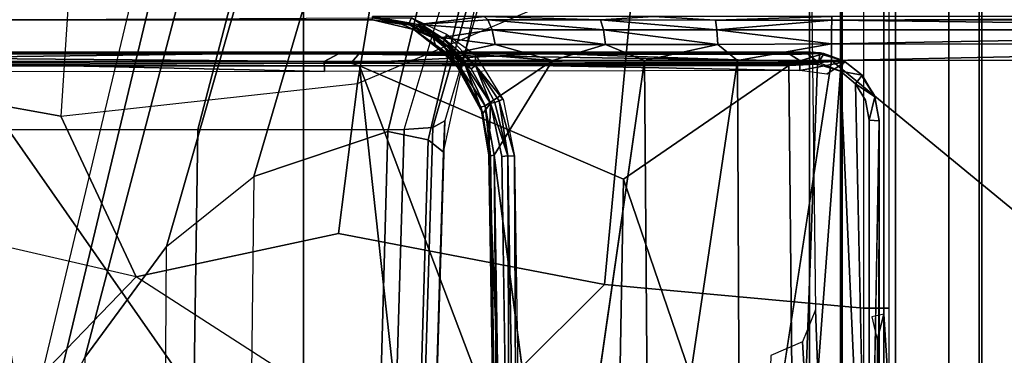
# Model space of a CAD drawing. Units: inches. Extents: x -96 to 96, y -58 to 55.
# Drawn here: x 45 to 47, y 7 to 8 of the extents above; entities that cross this region are included whole.
import ezdxf

# ---------------------------------------------------------------- set-up
doc = ezdxf.new("R2010")
doc.units = ezdxf.units.IN
doc.header["$MEASUREMENT"] = 0
for name, color, linetype in [('SEAT-BASE', 5, 'Continuous'), ('SEAT-CHASSIS', 5, 'Continuous'), ('SEAT-FABRIC', 5, 'Continuous')]:
    doc.layers.add(name, color=color, linetype=linetype)

# ---------------------------------------------------------------- blocks, each defined once
blk = doc.blocks.new('1COSM_HIGHBACK_ARMS_0T')
at = {"layer": 'SEAT-BASE'}
for points in [[(12.3044, -4.1998, 4.7496), (1.6454, -0.9103, 7.8317), (1.7558, -0.5705, 7.8418), (12.3637, -4.0172, 4.7597)], [(12.2458, -4.3804, 4.7197), (1.5354, -1.249, 7.8018), (1.6454, -0.9103, 7.8317), (12.3044, -4.1998, 4.7496)], [(12.2256, -4.4222, 4.6922), (1.5168, -1.2951, 7.7766), (1.5354, -1.249, 7.8018), (12.2458, -4.3804, 4.7197)], [(12.2077, -4.4344, 4.6427), (1.4993, -1.3109, 7.726), (1.5168, -1.2951, 7.7766), (12.2256, -4.4222, 4.6922)], [(1.4993, -1.3109, 7.726), (2.3349, -1.5542, 7.4436), (11.54, -4.2372, 4.77), (12.2077, -4.4344, 4.6427)], [(0.3572, -1.8462, 7.8317), (0.4718, -1.4063, 7.9388), (0, -1.4506, 7.9511), (0, -1.8462, 7.8418)], [(0.3572, -1.8462, 7.8317), (0.7134, -1.8462, 7.8018), (0.7977, -1.5635, 7.8643), (0.4718, -1.4063, 7.9388)], [(0.5741, -1.5177, 7.4928), (0.4505, -1.5333, 7.3408), (0.3034, -2.0482, 7.183), (0.4538, -1.9273, 7.3847)], [(0.7568, -1.5536, 7.5917), (0.5741, -1.5177, 7.4928), (0.4538, -1.9273, 7.3847), (0.685, -1.8495, 7.5321)], [(0.4505, -1.5333, 7.3408), (0.3324, -1.5912, 7.024), (0.1623, -2.2398, 6.8147), (0.3034, -2.0482, 7.183)], [(0.7549, -1.8639, 7.5804), (0.8197, -1.5913, 7.6407), (0.7568, -1.5536, 7.5917), (0.685, -1.8495, 7.5321)], [(0.7134, -1.8462, 7.8018), (0.7977, -1.5635, 7.8643), (0.8377, -1.5813, 7.8369), (0.763, -1.8427, 7.7766)], [(0.3324, -1.5912, 7.024), (0.2734, -1.6316, 6.5295), (0.1, -2.3581, 6.3616), (0.1623, -2.2398, 6.8147)], [(0.7813, -1.8851, 7.6596), (0.8404, -1.6131, 7.7235), (0.8197, -1.5913, 7.6407), (0.7549, -1.8639, 7.5804)], [(0.763, -1.8427, 7.7766), (0.8377, -1.5813, 7.8369), (0.8561, -1.5833, 7.7886), (0.7835, -1.831, 7.726)], [(0.7835, -1.831, 7.726), (0.7813, -1.8851, 7.6596), (0.8404, -1.6131, 7.7235), (0.8561, -1.5833, 7.7886)], [(0.24, -1.6322, 5.2912), (0.0591, -2.3919, 5.1688), (-0.0591, -2.3919, 5.1688), (-0.24, -1.6322, 5.2912)], [(0.2734, -1.6316, 6.5295), (0.24, -1.6322, 5.2912), (0.0591, -2.3919, 5.1688), (0.1, -2.3581, 6.3616)], [(0.4279, -12.9938, 4.6922), (0.763, -1.8427, 7.7766), (0.7835, -1.831, 7.726), (0.445, -12.9805, 4.6427)], [(0.445, -12.9805, 4.6427), (0.4638, -12.2845, 4.77), (0.7566, -2.7009, 7.4436), (0.7835, -1.831, 7.726)], [(0.7835, -1.831, 7.726), (0.7566, -2.7009, 7.4436), (0.7813, -1.8851, 7.6596)], [(0, -13, 4.7597), (0, -1.8462, 7.8418), (0.3572, -1.8462, 7.8317), (0.192, -13, 4.7496)], [(0.192, -13, 4.7496), (0.3572, -1.8462, 7.8317), (0.7134, -1.8462, 7.8018), (0.3818, -13, 4.7197)], [(0.3818, -13, 4.7197), (0.7134, -1.8462, 7.8018), (0.763, -1.8427, 7.7766), (0.4279, -12.9938, 4.6922)], [(0.6626, -2.664, 7.3173), (0.685, -1.8495, 7.5321), (0.4538, -1.9273, 7.3847), (0.4426, -2.894, 7.1322)], [(0.7309, -2.6791, 7.3655), (0.7549, -1.8639, 7.5804), (0.685, -1.8495, 7.5321), (0.6626, -2.664, 7.3173)], [(0.7566, -2.7009, 7.4436), (0.7813, -1.8851, 7.6596), (0.7549, -1.8639, 7.5804), (0.7309, -2.6791, 7.3655)], [(0.4538, -1.9273, 7.3847), (0.4426, -2.894, 7.1322), (0.2963, -3.1423, 6.9012), (0.3034, -2.0482, 7.183)], [(0.2963, -3.1423, 6.9012), (0.3034, -2.0482, 7.183), (0.1623, -2.2398, 6.8147), (0.1556, -3.5293, 6.4814)]]:
    blk.add_3dface(points, dxfattribs=at)
at = {"layer": 'SEAT-CHASSIS'}
for points in [[(1.4691, -3.8609, 14.6481), (1.4691, 3.5603, 14.6481), (1.4123, 3.5603, 14.57), (1.4123, -3.8609, 14.57)], [(1.4123, -3.8609, 14.57), (1.4123, 3.5603, 14.57), (1.4123, 3.5603, 14.4734), (1.4123, -3.8609, 14.4734)], [(1.4123, -3.8609, 14.4734), (1.4123, 3.5603, 14.4734), (1.4691, 3.5603, 14.3952), (1.4691, -3.8609, 14.3952)], [(1.561, -3.8609, 14.678), (1.561, 3.5603, 14.678), (1.4691, 3.5603, 14.6481), (1.4691, -3.8609, 14.6481)], [(1.4691, -3.8609, 14.3952), (1.4691, 3.5603, 14.3952), (1.5609, 3.5603, 14.3654), (1.5609, -3.8609, 14.3654)], [(1.6528, 3.5603, 14.3952), (1.6528, -3.8609, 14.3952), (1.5609, -3.8609, 14.3654), (1.5609, 3.5603, 14.3654)], [(1.561, 3.5603, 14.678), (1.561, -3.8609, 14.678), (1.6529, -3.8609, 14.6481), (1.6529, 3.5603, 14.6481)], [(1.7096, 3.5603, 14.4733), (1.7096, -3.8609, 14.4733), (1.6528, -3.8609, 14.3952), (1.6528, 3.5603, 14.3952)], [(1.6529, 3.5603, 14.6481), (1.6529, -3.8609, 14.6481), (1.7096, -3.8609, 14.5699), (1.7096, 3.5603, 14.5699)], [(1.7096, 3.5603, 14.5699), (1.7096, -3.8609, 14.5699), (1.7096, -3.8609, 14.4733), (1.7096, 3.5603, 14.4733)], [(1.9071, -3.3234, 14.8433), (1.9071, -1.2556, 14.8432), (1.705, -1.2597, 14.9716), (1.705, -3.3237, 14.9716)], [(1.4231, -2.1576, 14.9756), (1.4658, -3.324, 14.9844), (1.4658, -1.2613, 14.9844), (1.4117, -1.2614, 14.9733)], [(1.705, -3.3237, 14.9716), (1.705, -1.2597, 14.9716), (1.4658, -1.2613, 14.9844), (1.4658, -3.324, 14.9844)], [(1.5059, -2.1547, 13.8981), (1.0587, -2.1139, 13.7838), (1.1109, -1.5641, 13.7971), (1.5059, -1.3511, 13.8981)], [(1.5059, -1.3511, 13.8981), (1.5059, -2.1547, 13.8981), (1.5406, -2.1547, 13.9228), (1.5406, -1.3516, 13.9228)], [(1.5405, -2.165, 14.0242), (1.5497, -2.3087, 13.9646), (1.5497, -1.3527, 13.9645), (1.5405, -1.4964, 14.0242)], [(1.5406, -1.3516, 13.9228), (1.5406, -2.1547, 13.9228), (1.5497, -2.1547, 13.9645), (1.5497, -1.3527, 13.9645)], [(0.6757, -1.505, 13.7265), (0.6327, -1.7665, 13.6749), (1.1109, -1.5641, 13.7971), (1.2, -1.3826, 13.8382)], [(0.1209, -1.8229, 13.5441), (-0.1475, -1.7749, 13.4756), (-0.0959, -1.507, 13.5298), (0.1408, -1.5229, 13.5985)], [(0.1408, -1.5229, 13.5985), (0.1209, -1.8229, 13.5441), (0.6327, -1.7665, 13.6749), (0.6757, -1.505, 13.7265)], [(0.6, -2.0256, 13.6666), (0.6327, -1.7665, 13.6749), (1.1109, -1.5641, 13.7971), (1.0587, -2.1139, 13.7838)], [(0.6593, -1.6534, 16.9835), (0.6586, -1.6564, 16.9958), (-0.0311, -1.6564, 16.7455)], [(0.7376, -1.6676, 17.1266), (0.6586, -1.651, 17.1472), (0.6586, -1.6564, 16.9958)], [(0.6593, -1.6534, 16.9835), (0.7208, -1.6646, 17.0058), (0.6586, -1.6564, 16.9958)], [(0.7297, -1.6732, 17.0454), (0.7376, -1.6676, 17.1266), (0.6586, -1.6564, 16.9958)], [(0.7087, -1.664, 17.0126), (0.6586, -1.6564, 16.9958), (0.7208, -1.6646, 17.0058)], [(0.6586, -1.6564, 16.9958), (0.7087, -1.664, 17.0126), (0.7297, -1.6732, 17.0454)], [(0.6593, -1.6512, 17.1471), (0.7377, -1.6645, 17.1348), (0.8514, -1.6508, 17.2187)], [(0.7376, -1.6676, 17.1266), (0.7377, -1.6645, 17.1348), (0.6593, -1.6512, 17.1471)], [(0.6593, -1.6534, 16.9835), (0.7262, -1.6533, 16.9977), (0.7208, -1.6646, 17.0058)], [(0.7634, -1.6875, 17.03), (0.7087, -1.664, 17.0126), (0.7208, -1.6646, 17.0058)], [(0.7297, -1.6732, 17.0454), (0.7087, -1.664, 17.0126), (0.7634, -1.6875, 17.03)], [(0.7839, -1.6913, 17.0213), (0.7208, -1.6646, 17.0058), (0.7262, -1.6533, 16.9977)], [(0.7839, -1.6913, 17.0213), (0.7262, -1.6533, 16.9977), (0.7862, -1.6814, 17.0167)], [(0.7785, -1.687, 17.127), (0.7377, -1.6645, 17.1348), (0.7376, -1.6676, 17.1266)], [(0.8514, -1.6508, 17.2187), (0.7377, -1.6645, 17.1348), (0.8577, -1.6569, 17.1918)], [(0.8577, -1.6569, 17.1918), (0.7377, -1.6645, 17.1348), (0.8653, -1.6739, 17.1676)], [(0.7785, -1.687, 17.127), (0.8653, -1.6739, 17.1676), (0.7377, -1.6645, 17.1348)], [(0.8514, -1.6508, 17.2187), (1.0521, -1.6569, 17.2416), (1.1433, -1.651, 17.2867)], [(0.8577, -1.6569, 17.1918), (1.0521, -1.6569, 17.2416), (0.8514, -1.6508, 17.2187)], [(0.8653, -1.6739, 17.1676), (1.0571, -1.6739, 17.2168), (0.8577, -1.6569, 17.1918)], [(0.8577, -1.6569, 17.1918), (1.0571, -1.6739, 17.2168), (1.0521, -1.6569, 17.2416)], [(1.0521, -1.6569, 17.2416), (1.2505, -1.657, 17.2709), (1.1433, -1.651, 17.2867)], [(1.2529, -1.674, 17.2457), (1.2505, -1.657, 17.2709), (1.0521, -1.6569, 17.2416)], [(1.0571, -1.6739, 17.2168), (1.2529, -1.674, 17.2457), (1.0521, -1.6569, 17.2416)], [(1.4512, -1.6509, 17.3072), (1.1433, -1.651, 17.2867), (1.2505, -1.657, 17.2709)], [(1.2505, -1.657, 17.2709), (1.4509, -1.6574, 17.2785), (1.4512, -1.6509, 17.3072)], [(1.4509, -1.6574, 17.2785), (1.2505, -1.657, 17.2709), (1.2529, -1.674, 17.2457)], [(1.2529, -1.674, 17.2457), (1.4507, -1.6739, 17.2543), (1.4509, -1.6574, 17.2785)], [(1.4509, -1.6574, 17.2785), (1.4507, -1.6739, 17.2543), (2.7919, -1.6739, 17.2328)], [(2.7927, -1.6569, 17.2582), (2.837, -1.6509, 17.2844), (1.4509, -1.6574, 17.2785)], [(2.837, -1.6509, 17.2844), (1.4512, -1.6509, 17.3072), (1.4509, -1.6574, 17.2785)], [(2.7927, -1.6569, 17.2582), (1.4509, -1.6574, 17.2785), (2.7919, -1.6739, 17.2328)], [(0.7795, -1.695, 17.0271), (0.7634, -1.6875, 17.03), (0.7208, -1.6646, 17.0058)], [(0.7795, -1.695, 17.0271), (0.7208, -1.6646, 17.0058), (0.7839, -1.6913, 17.0213)], [(0.7297, -1.6732, 17.0454), (0.7734, -1.6901, 17.1204), (0.7376, -1.6676, 17.1266)], [(0.7685, -1.7039, 17.081), (0.7297, -1.6732, 17.0454), (0.7634, -1.6875, 17.03)], [(0.7297, -1.6732, 17.0454), (0.7901, -1.7209, 17.1008), (0.7923, -1.7179, 17.1138)], [(0.7923, -1.7179, 17.1138), (0.7734, -1.6901, 17.1204), (0.7297, -1.6732, 17.0454)], [(0.8032, -1.7137, 17.1243), (0.7376, -1.6676, 17.1266), (0.7734, -1.6901, 17.1204)], [(0.8032, -1.7137, 17.1243), (0.7785, -1.687, 17.127), (0.7376, -1.6676, 17.1266)], [(0.8703, -1.6992, 17.1515), (0.8653, -1.6739, 17.1676), (0.7785, -1.687, 17.127)], [(0.7862, -1.6814, 17.0167), (0.8366, -1.7354, 17.0335), (0.7839, -1.6913, 17.0213)], [(0.8366, -1.7354, 17.0335), (0.7862, -1.6814, 17.0167), (0.8364, -1.7172, 17.031)], [(0.8653, -1.6739, 17.1676), (1.0604, -1.6992, 17.2002), (1.0571, -1.6739, 17.2168)], [(0.8653, -1.6739, 17.1676), (0.8703, -1.6992, 17.1515), (1.0604, -1.6992, 17.2002)], [(1.2545, -1.6993, 17.2289), (1.0571, -1.6739, 17.2168), (1.0604, -1.6992, 17.2002)], [(1.0571, -1.6739, 17.2168), (1.2545, -1.6993, 17.2289), (1.2529, -1.674, 17.2457)], [(1.2529, -1.674, 17.2457), (1.4505, -1.6981, 17.2377), (1.4507, -1.6739, 17.2543)], [(1.4505, -1.6981, 17.2377), (1.2529, -1.674, 17.2457), (1.2545, -1.6993, 17.2289)], [(2.7915, -1.6992, 17.2158), (2.7919, -1.6739, 17.2328), (1.4505, -1.6981, 17.2377)], [(1.4507, -1.6739, 17.2543), (1.4505, -1.6981, 17.2377), (2.7919, -1.6739, 17.2328)], [(0.8181, -1.7332, 17.0461), (0.7685, -1.7039, 17.081), (0.7634, -1.6875, 17.03)], [(0.7795, -1.695, 17.0271), (0.8181, -1.7332, 17.0461), (0.7634, -1.6875, 17.03)], [(0.7923, -1.7179, 17.1138), (0.8032, -1.7137, 17.1243), (0.7734, -1.6901, 17.1204)], [(0.8703, -1.6992, 17.1515), (0.7785, -1.687, 17.127), (0.8032, -1.7137, 17.1243)], [(0.7839, -1.6913, 17.0213), (0.829, -1.7416, 17.0415), (0.7795, -1.695, 17.0271)], [(0.7795, -1.695, 17.0271), (0.829, -1.7416, 17.0415), (0.8181, -1.7332, 17.0461)], [(0.7839, -1.6913, 17.0213), (0.8366, -1.7354, 17.0335), (0.829, -1.7416, 17.0415)], [(1.2886, -1.7267, 17.2258), (1.4505, -1.6981, 17.2377), (1.2545, -1.6993, 17.2289)], [(1.4505, -1.7268, 17.2312), (1.4505, -1.6981, 17.2377), (1.2886, -1.7267, 17.2258)], [(1.4505, -1.6981, 17.2377), (1.4505, -1.7268, 17.2312), (2.7915, -1.6992, 17.2158)], [(-1.0194, -1.7126, 17.3157), (0.6382, -1.7128, 17.4084), (0.6002, -1.7153, 17.3616)], [(0.6382, -1.7128, 17.4084), (-1.0194, -1.7126, 17.3157), (-0.9548, -1.7126, 17.3465)], [(-1.0194, -1.7126, 17.3157), (0.6002, -1.7153, 17.3616), (-0.8819, -1.7162, 17.3042)], [(0.6382, -1.7128, 17.4084), (-0.9548, -1.7126, 17.3465), (-0.7296, -1.7297, 17.3763)], [(0.5754, -1.7286, 17.3436), (-0.8819, -1.7162, 17.3042), (0.6002, -1.7153, 17.3616)], [(-0.7296, -1.7297, 17.3763), (0.6211, -1.7314, 17.4288), (0.6382, -1.7128, 17.4084)], [(0.6002, -1.7153, 17.3616), (1.3965, -1.7277, 17.3511), (0.5754, -1.7286, 17.3436)], [(1.3795, -1.7126, 17.3821), (0.6002, -1.7153, 17.3616), (0.6382, -1.7128, 17.4084)], [(1.3789, -1.7166, 17.3649), (0.6002, -1.7153, 17.3616), (1.3795, -1.7126, 17.3821)], [(0.6002, -1.7153, 17.3616), (1.3789, -1.7166, 17.3649), (1.3965, -1.7277, 17.3511)], [(0.6211, -1.7314, 17.4288), (0.9598, -1.7148, 17.4182), (0.6382, -1.7128, 17.4084)], [(0.9598, -1.7148, 17.4182), (0.6211, -1.7314, 17.4288), (1.4281, -1.7305, 17.4315)], [(1.4309, -1.7135, 17.4139), (1.4148, -1.7126, 17.3832), (0.6382, -1.7128, 17.4084)], [(1.4148, -1.7126, 17.3832), (1.3795, -1.7126, 17.3821), (0.6382, -1.7128, 17.4084)], [(1.4309, -1.7135, 17.4139), (0.6382, -1.7128, 17.4084), (0.9598, -1.7148, 17.4182)], [(0.8063, -1.7386, 17.1038), (0.7685, -1.7039, 17.081), (0.8181, -1.7332, 17.0461)], [(0.7685, -1.7039, 17.081), (0.8063, -1.7386, 17.1038), (0.7901, -1.7209, 17.1008)], [(0.8032, -1.7137, 17.1243), (0.7923, -1.7179, 17.1138), (0.8071, -1.7341, 17.1197)], [(0.8032, -1.7137, 17.1243), (0.9694, -1.7267, 17.1733), (0.8703, -1.6992, 17.1515)], [(0.8032, -1.7137, 17.1243), (0.8143, -1.7266, 17.1266), (0.9694, -1.7267, 17.1733)], [(0.8071, -1.7341, 17.1197), (0.8143, -1.7266, 17.1266), (0.8032, -1.7137, 17.1243)], [(0.8703, -1.6992, 17.1515), (0.9694, -1.7267, 17.1733), (1.0604, -1.6992, 17.2002)], [(1.4309, -1.7135, 17.4139), (0.9598, -1.7148, 17.4182), (1.4084, -1.7149, 17.4169)], [(0.9598, -1.7148, 17.4182), (1.4281, -1.7305, 17.4315), (1.4084, -1.7149, 17.4169)], [(1.0604, -1.6992, 17.2002), (0.9694, -1.7267, 17.1733), (1.1279, -1.7267, 17.2064)], [(1.2545, -1.6993, 17.2289), (1.0604, -1.6992, 17.2002), (1.1279, -1.7267, 17.2064)], [(1.2545, -1.6993, 17.2289), (1.1279, -1.7267, 17.2064), (1.2886, -1.7267, 17.2258)], [(1.3789, -1.7166, 17.3649), (1.4148, -1.7126, 17.3832), (1.4371, -1.715, 17.3714)], [(1.3789, -1.7166, 17.3649), (1.3795, -1.7126, 17.3821), (1.4148, -1.7126, 17.3832)], [(1.4371, -1.715, 17.3714), (1.3965, -1.7277, 17.3511), (1.3789, -1.7166, 17.3649)], [(1.4741, -1.729, 17.3518), (1.3965, -1.7277, 17.3511), (1.4371, -1.715, 17.3714)], [(1.4309, -1.7135, 17.4139), (1.4084, -1.7149, 17.4169), (1.4281, -1.7305, 17.4315)], [(1.4309, -1.7135, 17.4139), (1.4371, -1.715, 17.3714), (1.4148, -1.7126, 17.3832)], [(1.4281, -1.7305, 17.4315), (1.4362, -1.717, 17.417), (1.4309, -1.7135, 17.4139)], [(1.4362, -1.717, 17.417), (1.4718, -1.7275, 17.4126), (1.4309, -1.7135, 17.4139)], [(1.4718, -1.7275, 17.4126), (1.4371, -1.715, 17.3714), (1.4309, -1.7135, 17.4139)], [(1.4718, -1.7275, 17.4126), (1.4741, -1.729, 17.3518), (1.4371, -1.715, 17.3714)], [(1.4505, -1.7268, 17.2312), (2.8347, -1.7264, 17.2085), (2.7915, -1.6992, 17.2158)], [(0.5754, -1.7286, 17.3436), (-0.2284, -1.7282, 17.312), (-0.8819, -1.7162, 17.3042)], [(0.6211, -1.7314, 17.4288), (-0.7296, -1.7297, 17.3763), (-0.7297, -1.7367, 17.3794)], [(0.6211, -1.7314, 17.4288), (-0.7297, -1.7367, 17.3794), (0.6362, -1.7361, 17.4303)], [(-0.2427, -1.7463, 17.3038), (-0.2284, -1.7282, 17.312), (0.5756, -1.7461, 17.3364)], [(0.5756, -1.7461, 17.3364), (-0.2284, -1.7282, 17.312), (0.5754, -1.7286, 17.3436)], [(0.5754, -1.7286, 17.3436), (1.3965, -1.7277, 17.3511), (1.3959, -1.7441, 17.3436)], [(0.5754, -1.7286, 17.3436), (1.3959, -1.7441, 17.3436), (0.5756, -1.7461, 17.3364)], [(1.4281, -1.7305, 17.4315), (0.6211, -1.7314, 17.4288), (0.9925, -1.7335, 17.4368)], [(0.9925, -1.7335, 17.4368), (0.6211, -1.7314, 17.4288), (0.6362, -1.7361, 17.4303)], [(0.7923, -1.7179, 17.1138), (0.7901, -1.7209, 17.1008), (0.8054, -1.7383, 17.108)], [(0.8063, -1.7386, 17.1038), (0.8054, -1.7383, 17.108), (0.7901, -1.7209, 17.1008)], [(0.7923, -1.7179, 17.1138), (0.8054, -1.7383, 17.108), (0.8071, -1.7341, 17.1197)], [(0.8143, -1.7266, 17.1266), (0.8071, -1.7341, 17.1197), (0.8532, -1.8051, 17.1361)], [(0.9694, -1.7267, 17.1733), (0.8143, -1.7266, 17.1266), (0.8532, -1.8051, 17.1361)], [(0.8836, -1.7938, 17.0435), (0.8366, -1.7354, 17.0335), (0.8364, -1.7172, 17.031)], [(0.8688, -1.8905, 17.1377), (0.9694, -1.7267, 17.1733), (0.8532, -1.8051, 17.1361)], [(0.9813, -2.7502, 17.1268), (1.1359, -2.7502, 17.1591), (1.1279, -1.7267, 17.2064)], [(1.4265, -1.7331, 17.4335), (1.4281, -1.7305, 17.4315), (0.9925, -1.7335, 17.4368)], [(1.2886, -1.7267, 17.2258), (1.1279, -1.7267, 17.2064), (1.1359, -2.7502, 17.1591)], [(1.1359, -2.7502, 17.1591), (1.2927, -2.7502, 17.178), (1.2886, -1.7267, 17.2258)], [(1.2927, -2.7502, 17.178), (1.4505, -1.7268, 17.2312), (1.2886, -1.7267, 17.2258)], [(1.4741, -1.729, 17.3518), (1.3959, -1.7441, 17.3436), (1.3965, -1.7277, 17.3511)], [(1.3959, -1.7441, 17.3436), (1.4741, -1.729, 17.3518), (1.4422, -1.7506, 17.345)], [(1.4281, -1.7305, 17.4315), (1.4265, -1.7331, 17.4335), (1.4658, -1.7454, 17.4311)], [(1.4718, -1.7275, 17.4126), (1.4362, -1.717, 17.417), (1.4281, -1.7305, 17.4315)], [(1.4281, -1.7305, 17.4315), (1.4658, -1.7454, 17.4311), (1.4718, -1.7275, 17.4126)], [(1.4658, -1.7454, 17.4311), (1.5031, -1.7522, 17.4099), (1.4718, -1.7275, 17.4126)], [(1.4741, -1.729, 17.3518), (1.4718, -1.7275, 17.4126), (1.5031, -1.7522, 17.4099)], [(1.5012, -1.7506, 17.3412), (1.4741, -1.729, 17.3518), (1.5031, -1.7522, 17.4099)], [(-0.0467, -1.7364, 17.4049), (-0.4591, -1.9338, 17.3722), (0.1434, -2.8978, 17.3176)], [(0.7636, -2.8971, 17.363), (0.6362, -1.7361, 17.4303), (-0.0467, -1.7364, 17.4049)], [(-0.0467, -1.7364, 17.4049), (0.1434, -2.8978, 17.3176), (0.7636, -2.8971, 17.363)], [(0.9925, -1.7335, 17.4368), (0.6362, -1.7361, 17.4303), (1.3769, -1.7358, 17.4348)], [(1.0916, -1.9321, 17.4296), (1.3769, -1.7358, 17.4348), (0.6362, -1.7361, 17.4303)], [(1.0742, -2.8968, 17.3769), (1.0916, -1.9321, 17.4296), (0.6362, -1.7361, 17.4303)], [(0.6362, -1.7361, 17.4303), (0.7636, -2.8971, 17.363), (1.0742, -2.8968, 17.3769)], [(0.8453, -1.8076, 17.1252), (0.8071, -1.7341, 17.1197), (0.8054, -1.7383, 17.108)], [(0.8453, -1.8076, 17.1252), (0.8054, -1.7383, 17.108), (0.8492, -1.8185, 17.1146)], [(0.8492, -1.8185, 17.1146), (0.8054, -1.7383, 17.108), (0.8063, -1.7386, 17.1038)], [(0.8492, -1.8185, 17.1146), (0.8063, -1.7386, 17.1038), (0.8181, -1.7332, 17.0461)], [(0.8532, -1.8051, 17.1361), (0.8071, -1.7341, 17.1197), (0.8453, -1.8076, 17.1252)], [(0.8624, -1.8008, 17.0518), (0.8492, -1.8185, 17.1146), (0.8181, -1.7332, 17.0461)], [(0.8181, -1.7332, 17.0461), (0.829, -1.7416, 17.0415), (0.8624, -1.8008, 17.0518)], [(0.8366, -1.7354, 17.0335), (0.8624, -1.8008, 17.0518), (0.829, -1.7416, 17.0415)], [(0.8366, -1.7354, 17.0335), (0.8699, -1.7993, 17.045), (0.8624, -1.8008, 17.0518)], [(0.8769, -1.7966, 17.0427), (0.8366, -1.7354, 17.0335), (0.8836, -1.7938, 17.0435)], [(0.8769, -1.7966, 17.0427), (0.8699, -1.7993, 17.045), (0.8366, -1.7354, 17.0335)], [(0.9925, -1.7335, 17.4368), (1.3769, -1.7358, 17.4348), (1.4265, -1.7331, 17.4335)], [(1.3873, -2.7978, 17.3859), (1.3769, -1.7358, 17.4348), (1.0916, -1.9321, 17.4296)], [(1.3873, -2.7978, 17.3859), (1.4265, -1.7331, 17.4335), (1.3769, -1.7358, 17.4348)], [(1.3873, -2.7978, 17.3859), (1.4658, -1.7454, 17.4311), (1.4265, -1.7331, 17.4335)], [(1.4658, -1.7454, 17.4311), (1.3873, -2.7978, 17.3859), (1.515, -2.8343, 17.3767)], [(1.4918, -1.7671, 17.4286), (1.4658, -1.7454, 17.4311), (1.515, -2.8343, 17.3767)], [(1.4658, -1.7454, 17.4311), (1.4918, -1.7671, 17.4286), (1.5031, -1.7522, 17.4099)], [(1.4918, -1.7671, 17.4286), (1.5255, -1.7896, 17.4074), (1.5031, -1.7522, 17.4099)], [(1.5031, -1.7522, 17.4099), (1.5255, -1.7896, 17.4074), (1.5012, -1.7506, 17.3412)], [(1.5255, -1.7896, 17.4074), (1.5244, -1.7876, 17.3379), (1.5012, -1.7506, 17.3412)], [(-0.3228, -1.9685, 13.4338), (-0.1475, -1.7749, 13.4756), (0.1209, -1.8229, 13.5441), (0.2511, -2.1009, 13.5792)], [(0.2511, -2.1009, 13.5792), (0.1209, -1.8229, 13.5441), (0.6327, -1.7665, 13.6749), (0.6, -2.0256, 13.6666)], [(0.892, -1.8919, 17.0454), (0.8624, -1.8008, 17.0518), (0.8699, -1.7993, 17.045)], [(0.8769, -1.7966, 17.0427), (0.892, -1.8919, 17.0454), (0.8699, -1.7993, 17.045)], [(0.9038, -1.8924, 17.0458), (0.8769, -1.7966, 17.0427), (0.884, -1.7936, 17.0436)], [(0.9038, -1.8924, 17.0458), (0.892, -1.8919, 17.0454), (0.8769, -1.7966, 17.0427)], [(1.5255, -1.7896, 17.4074), (1.5155, -1.8298, 17.4245), (1.5327, -1.8312, 17.4061)], [(1.5255, -1.7896, 17.4074), (1.5327, -1.8312, 17.4061), (1.5244, -1.7876, 17.3379)], [(0.8623, -1.8914, 17.1302), (0.8532, -1.8051, 17.1361), (0.8453, -1.8076, 17.1252)], [(0.8596, -1.8903, 17.121), (0.8453, -1.8076, 17.1252), (0.8492, -1.8185, 17.1146)], [(0.8453, -1.8076, 17.1252), (0.8596, -1.8903, 17.121), (0.8623, -1.8914, 17.1302)], [(0.8624, -1.8008, 17.0518), (0.8596, -1.8903, 17.121), (0.8492, -1.8185, 17.1146)], [(0.8688, -1.8905, 17.1377), (0.8532, -1.8051, 17.1361), (0.8623, -1.8914, 17.1302)], [(0.8624, -1.8008, 17.0518), (0.892, -1.8919, 17.0454), (0.8816, -1.8929, 17.0534)], [(1.5155, -1.8298, 17.4245), (1.515, -2.8343, 17.3767), (1.5327, -1.8312, 17.4061)], [(0.8596, -1.8903, 17.121), (0.8744, -2.8453, 17.0754), (0.8767, -2.8296, 17.0863)], [(0.8767, -2.8296, 17.0863), (0.8623, -1.8914, 17.1302), (0.8596, -1.8903, 17.121)], [(0.8688, -1.8905, 17.1377), (0.8623, -1.8914, 17.1302), (0.8767, -2.8296, 17.0863)], [(0.8688, -1.8905, 17.1377), (0.8835, -2.8313, 17.0935), (0.9813, -2.7502, 17.1268)], [(0.8767, -2.8296, 17.0863), (0.8835, -2.8313, 17.0935), (0.8688, -1.8905, 17.1377)], [(0.8816, -1.8929, 17.0534), (0.892, -1.8919, 17.0454), (0.8955, -2.8047, 17.0104)], [(0.892, -1.8919, 17.0454), (0.9038, -1.8924, 17.0458), (0.9079, -2.8164, 17.0015)], [(0.9079, -2.8164, 17.0015), (0.8955, -2.8047, 17.0104), (0.892, -1.8919, 17.0454)], [(0.9079, -2.8164, 17.0015), (0.9038, -1.8924, 17.0458), (0.9176, -2.8038, 17.0031)], [(-0.4591, -1.9338, 17.3722), (-0.4779, -2.8983, 17.2716), (0.1434, -2.8978, 17.3176)], [(1.0742, -2.8968, 17.3769), (1.3873, -2.7978, 17.3859), (1.0916, -1.9321, 17.4296)], [(0.2511, -2.1009, 13.5792), (-0.3228, -1.9685, 13.4338), (-0.4649, -2.1783, 13.429), (0.0851, -2.2728, 13.5805)], [(0.7496, -2.4224, 13.7186), (0.2511, -2.1009, 13.5792), (0.6, -2.0256, 13.6666), (1.0587, -2.1139, 13.7838)], [(0.7496, -2.4224, 13.7186), (0.2511, -2.1009, 13.5792), (0.0851, -2.2728, 13.5805), (0.5684, -2.5293, 13.7295)], [(0.7496, -2.4224, 13.7186), (1.0587, -2.1139, 13.7838), (1.5059, -2.1547, 13.8981), (1.5057, -2.3101, 13.8983)], [(1.5059, -2.1547, 13.8981), (1.5057, -2.3101, 13.8983), (1.5406, -2.3097, 13.9229), (1.5406, -2.1547, 13.9228)], [(1.5406, -2.1547, 13.9228), (1.5406, -2.3097, 13.9229), (1.5497, -2.3087, 13.9646), (1.5497, -2.1547, 13.9645)], [(1.4231, -2.1576, 14.9756), (1.4006, -2.2133, 14.971), (1.4658, -3.324, 14.9844), (1.4231, -2.1576, 14.9756)], [(1.5405, -2.165, 14.0242), (1.5405, -2.165, 14.0242), (1.5199, -2.1697, 14.1567), (1.529, -2.2097, 14.0984)], [(1.529, -2.2097, 14.0984), (1.529, -2.3063, 14.0984), (1.5497, -2.3087, 13.9646), (1.5405, -2.165, 14.0242)], [(0.0851, -2.2728, 13.5805), (-0.4649, -2.1783, 13.429), (-0.5953, -2.3866, 13.4896), (-0.0818, -2.4363, 13.649)], [(1.3138, -3.3243, 14.9532), (1.4658, -3.324, 14.9844), (1.4006, -2.2133, 14.971), (1.3461, -2.2364, 14.9598)]]:
    blk.add_3dface(points, dxfattribs=at)
for points, invisible_edges in [([(-0.0311, -1.6564, 16.7455), (0.6586, -1.6564, 16.9958), (0.6586, -1.651, 17.1472)], 12), ([(0.9813, -2.7502, 17.1268), (0.9694, -1.7267, 17.1733), (0.8688, -1.8905, 17.1377)], 1), ([(0.9813, -2.7502, 17.1268), (1.1279, -1.7267, 17.2064), (0.9694, -1.7267, 17.1733)], 12), ([(1.2927, -2.7502, 17.178), (1.45, -2.7502, 17.1833), (1.4505, -1.7268, 17.2312)], 2), ([(1.4422, -1.7506, 17.345), (1.4741, -1.729, 17.3518), (1.5012, -1.7506, 17.3412)], 12), ([(1.45, -2.7502, 17.1833), (2.6184, -2.6904, 17.1653), (1.4505, -1.7268, 17.2312)], 12), ([(1.4505, -1.7268, 17.2312), (2.6184, -2.6904, 17.1653), (2.8347, -1.7264, 17.2085)], 2), ([(1.5244, -1.7876, 17.3379), (1.5325, -1.8307, 17.3355), (1.5012, -1.7506, 17.3412)], 2), ([(1.5155, -1.8298, 17.4245), (1.4918, -1.7671, 17.4286), (1.515, -2.8343, 17.3767)], 1), ([(1.4918, -1.7671, 17.4286), (1.5089, -1.7952, 17.4261), (1.5255, -1.7896, 17.4074)], 2), ([(1.5155, -1.8298, 17.4245), (1.5089, -1.7952, 17.4261), (1.4918, -1.7671, 17.4286)], 12), ([(1.5155, -1.8298, 17.4245), (1.5255, -1.7896, 17.4074), (1.5089, -1.7952, 17.4261)], 2), ([(1.5327, -1.8312, 17.4061), (1.5325, -1.8307, 17.3355), (1.5244, -1.7876, 17.3379)], 1), ([(0.8624, -1.8008, 17.0518), (0.8816, -1.8929, 17.0534), (0.8596, -1.8903, 17.121)], 2), ([(1.5327, -1.8312, 17.4061), (1.515, -2.8343, 17.3767), (1.5321, -2.9384, 17.3522)], 2), ([(1.5325, -1.8307, 17.3355), (1.5327, -1.8312, 17.4061), (1.532, -2.8317, 17.2875)], 3), ([(1.532, -2.8317, 17.2875), (1.5327, -1.8312, 17.4061), (1.5321, -2.9384, 17.3522)], 13), ([(0.8955, -2.8047, 17.0104), (0.8744, -2.8453, 17.0754), (0.8596, -1.8903, 17.121)], 1), ([(0.8596, -1.8903, 17.121), (0.8816, -1.8929, 17.0534), (0.8955, -2.8047, 17.0104)], 1)]:
    blk.add_3dface(points, dxfattribs=dict(at, invisible_edges=invisible_edges))
at = {"layer": 'SEAT-FABRIC'}
for points in [[(0.5398, -10.0262, 21.6834), (0.5398, 10.0262, 21.6834), (-2.407, 10.0969, 21.0637), (-2.407, -10.0969, 21.0637)], [(3.5334, -9.9073, 21.9878), (3.5334, 9.9073, 21.9878), (0.5398, 10.0262, 21.6834), (0.5398, -10.0262, 21.6834)]]:
    blk.add_3dface(points, dxfattribs=at)

msp = doc.modelspace()

# ---------------------------------------------------------------- block references
msp.add_blockref('1COSM_HIGHBACK_ARMS_0T', (44.99, 9.181))

doc.saveas('drawing.dxf')
